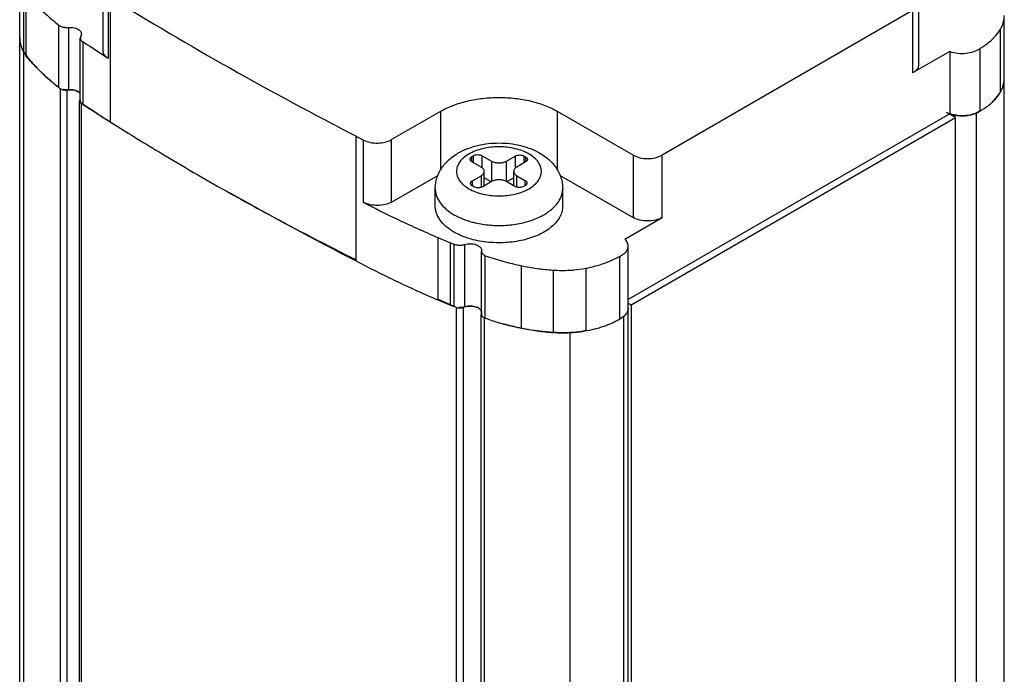
# Model space of a CAD drawing. Units: millimetres. Extents: x 112 to 151, y 28 to 339.
# Drawn here: x 112 to 151, y 300 to 326 of the extents above; entities that cross this region are included whole.
import ezdxf

# ---------------------------------------------------------------- set-up
doc = ezdxf.new("R2010")
doc.units = ezdxf.units.MM
doc.header["$LTSCALE"] = 23.869789
doc.layers.get('0').update_dxf_attribs({"linetype": 'CONTINUOUS'})

msp = doc.modelspace()

# ---------------------------------------------------------------- linework, layer by layer
at = {"color": 7}
for p, q in [((112.159, 324.996), (112.159, 327.446)), ((112.325, 57.008), (112.325, 326.862)), ((115.436, 324.467), (115.436, 326.917)), ((112.416, 324.262), (112.416, 326.712)), ((115.633, 326.613), (115.633, 324.164)), ((115.702, 326.568), (115.702, 321.669)), ((147.19, 326.05), (137.362, 320.375)), ((147.19, 326.05), (147.19, 323.6)), ((147.425, 326.376), (147.425, 323.927)), ((150.788, 323.408), (150.788, 325.858)), ((113.693, 323.031), (113.693, 325.48)), ((114.071, 325.388), (114.071, 322.939)), ((150.639, 322.875), (150.639, 325.324)), ((112.161, 324.979), (112.162, 324.92)), ((112.161, 57.575), (112.161, 324.979)), ((114.537, 322.523), (114.537, 324.972)), ((114.583, 325.131), (114.559, 325.047)), ((114.638, 324.819), (114.638, 322.369)), ((149.835, 322.112), (149.835, 324.562)), ((148.656, 324.446), (147.19, 323.6)), ((148.656, 324.446), (148.656, 321.997)), ((113.748, 322.988), (113.748, 55.583)), ((150.774, 323.242), (150.774, 55.838)), ((114.009, 322.934), (114.009, 55.529)), ((114.51, 55.103), (114.51, 322.507)), ((114.51, 322.507), (114.513, 322.488)), ((114.574, 322.411), (114.574, 55.006)), ((114.576, 322.409), (114.638, 322.37)), ((114.576, 322.409), (114.637, 322.37)), ((128.664, 322.09), (126.749, 320.984)), ((128.664, 322.09), (128.664, 319.769)), ((133.26, 319.77), (133.26, 322.09)), ((136.23, 320.375), (133.26, 322.09)), ((148.656, 321.997), (136.033, 314.709)), ((136.144, 314.505), (148.872, 321.854)), ((148.872, 321.854), (148.648, 321.983)), ((148.872, 54.449), (148.872, 321.854)), ((149.684, 322.027), (149.684, 54.622)), ((125.358, 316.221), (125.358, 321.12)), ((116.838, 320.979), (116.886, 320.95)), ((125.649, 318.518), (125.649, 320.967)), ((126.749, 318.535), (126.749, 320.984)), ((129.899, 320.322), (129.95, 320.351)), ((129.899, 320.118), (129.899, 320.322)), ((129.95, 320.351), (129.95, 320.089)), ((130.303, 319.877), (130.303, 320.351)), ((130.303, 320.351), (130.668, 320.141)), ((131.257, 320.141), (131.6, 320.339)), ((131.6, 320.339), (131.6, 319.861)), ((131.953, 320.076), (131.953, 320.339)), ((131.953, 320.339), (132.004, 320.31)), ((132.004, 320.31), (132.004, 320.106)), ((136.23, 320.375), (136.23, 317.926)), ((137.362, 317.926), (137.362, 320.375)), ((130.263, 319.908), (129.899, 320.118)), ((130.668, 320.141), (130.668, 319.334)), ((131.257, 319.334), (131.257, 320.141)), ((132.004, 320.106), (131.661, 319.908)), ((126.749, 318.535), (128.584, 319.594)), ((129.92, 319.37), (130.263, 319.567)), ((130.263, 319.567), (130.263, 319.111)), ((130.385, 319.171), (130.385, 319.738)), ((130.662, 319.331), (130.385, 319.49)), ((131.539, 319.49), (131.263, 319.331)), ((131.539, 319.171), (131.539, 319.738)), ((131.661, 319.118), (131.661, 319.567)), ((131.661, 319.567), (131.983, 319.382)), ((133.34, 319.594), (136.23, 317.926)), ((129.92, 319.165), (129.92, 319.37)), ((129.971, 319.136), (129.92, 319.165)), ((130.668, 319.334), (130.325, 319.136)), ((131.578, 319.148), (131.257, 319.334)), ((131.983, 319.178), (131.932, 319.148)), ((131.983, 319.382), (131.983, 319.178)), ((128.462, 318.377), (128.462, 319.057)), ((133.462, 318.377), (133.462, 319.057)), ((135.896, 317.079), (137.362, 317.926)), ((128.565, 317.142), (128.565, 314.693)), ((129.059, 314.488), (129.059, 316.937)), ((129.199, 314.431), (129.199, 316.881)), ((129.617, 314.419), (129.617, 316.868)), ((136.02, 316.717), (136.033, 316.804)), ((136.033, 46.95), (136.033, 316.804)), ((130.28, 316.622), (130.279, 316.605)), ((130.279, 314.155), (130.279, 316.605)), ((130.281, 316.639), (130.28, 316.622)), ((130.425, 313.978), (130.425, 316.427)), ((135.696, 316.399), (135.696, 313.949)), ((131.843, 313.584), (131.843, 316.034)), ((133.088, 315.862), (133.088, 313.412)), ((134.376, 315.934), (134.376, 313.485)), ((128.575, 314.723), (128.817, 314.611)), ((128.581, 314.727), (129.277, 314.401)), ((128.817, 314.611), (129.277, 314.401)), ((136.033, 314.57), (136.144, 314.505)), ((136.144, 314.505), (136.144, 47.101)), ((129.277, 314.401), (129.277, 46.996)), ((129.562, 314.401), (129.562, 46.997)), ((130.265, 46.71), (130.265, 314.115)), ((130.27, 314.139), (130.266, 314.115)), ((130.278, 314.192), (130.27, 314.139)), ((136.033, 314.354), (136.02, 314.268)), ((136.033, 314.354), (136.031, 314.382)), ((130.387, 313.991), (130.387, 46.586)), ((135.845, 314.037), (135.845, 46.632)), ((133.739, 313.407), (133.739, 46.003))]:
    msp.add_line(p, q, dxfattribs=at)
msp.add_lwpolyline([(116.838, 320.98), (116.853, 320.971), (116.886, 320.95)], dxfattribs=at)
for centre, radius, start, end in [((191.057, 449.054), 143.81, 238.39969, 240.58514), ((113.215, 324.996), 1.056, 180.9173, 181.4159), ((113.225, 324.997), 1.066, 181.4306, 188.4131), ((113.173, 324.98), 1.012, 183.3454, 184.9056), ((113.182, 324.98), 1.021, 184.9083, 187.8339), ((113.197, 324.982), 1.036, 187.8351, 190.6897), ((113.22, 324.987), 1.06, 190.6968, 194.7225), ((113.258, 324.997), 1.1, 194.7288, 198.9044), ((113.303, 325.012), 1.147, 198.902, 202.2441), ((40.207, 210.613), 136.319, 56.6385, 56.90666), ((116.889, 327.729), 5.642, 216.0065, 216.8818), ((116.018, 326.568), 4.277, 210.2777, 211.4504), ((116.099, 326.618), 4.372, 211.4504, 212.6059), ((116.978, 327.796), 5.753, 216.8818, 217.7542), ((117.222, 327.987), 6.064, 217.7718, 222.1937), ((40.769, 211.467), 135.297, 56.4044, 56.63846), ((117.684, 328.4), 6.683, 222.1544, 225.0058), ((195.792, 457.385), 153.393, 240.57293, 242.6662), ((117.894, 328.607), 6.977, 224.9894, 225.5065), ((117.994, 328.709), 7.12, 225.5082, 226.5115), ((118.139, 328.862), 7.332, 226.5124, 227.7043), ((118.406, 329.158), 7.73, 227.7172, 230.3002), ((149.795, 323.409), 0.993, 350.3631, 359.9688), ((118.684, 329.49), 8.163, 230.2889, 231.8042), ((118.803, 329.641), 8.355, 231.8003, 232.2932), ((118.859, 329.714), 8.448, 232.2932, 232.7565), ((113.938, 323.291), 0.36, 251.0433, 258.6994), ((114.126, 322.173), 0.771, 94.1831, 99.1008), ((149.545, 323.46), 1.251, 331.9443, 338.9699), ((149.625, 323.428), 1.165, 339.0249, 342.4551), ((149.687, 323.409), 1.1, 342.4173, 351.2707), ((114.133, 322.237), 0.707, 72.5936, 78.68), ((149.037, 323.83), 1.881, 313.1298, 318.0642), ((149.44, 323.515), 1.369, 327.8532, 331.977), ((114.67, 322.523), 0.133, 180.0043, 182.1675), ((167.891, 404.259), 97.682, 236.96377, 237.33587), ((40.207, 208.164), 136.319, 56.6385, 56.90666), ((148.438, 324.612), 2.869, 299.2636, 302.4019), ((148.883, 323.992), 2.105, 309.6756, 313.1557), ((168.604, 405.372), 99.004, 237.33586, 237.70338), ((40.807, 209.074), 135.229, 56.36891, 56.6385), ((149.077, 323.17), 1.246, 251.4015, 255.8292), ((149.109, 323.296), 1.376, 255.8223, 260.4474), ((149.127, 323.401), 1.483, 260.4356, 264.3165), ((149.132, 323.455), 1.537, 264.3017, 268.2192), ((149.133, 323.475), 1.557, 268.2215, 272.3798), ((149.134, 323.456), 1.538, 272.3664, 275.8285), ((149.142, 323.382), 1.463, 275.8133, 280.6955), ((149.162, 323.277), 1.357, 280.6982, 284.4687), ((149.196, 323.147), 1.222, 284.4301, 290.213), ((149.249, 323.003), 1.069, 290.2437, 294.0144), ((148.298, 324.861), 3.155, 296.0567, 299.264), ((169.69, 407.095), 101.041, 237.7047, 238.46096), ((144.123, 356.552), 40.094, 242.095, 242.5636), ((170.946, 409.14), 103.44, 238.49156, 239.1313), ((172.424, 411.618), 106.326, 239.13331, 240.71807), ((174.488, 415.268), 110.519, 240.71013, 241.41913), ((196.559, 453.907), 155.007, 240.58383, 242.6553), ((144.717, 355.255), 41.391, 242.568, 244.5444), ((175.165, 416.506), 111.929, 241.4179, 241.56425), ((176.622, 419.218), 115.009, 241.56908, 243.53696), ((145.877, 357.678), 44.077, 244.5367, 246.8733), ((130.845, 321.238), 3.613, 255.1339, 255.7008), ((133.739, 328.899), 12.845, 246.2454, 247.4317), ((133.909, 329.305), 13.285, 247.4283, 248.5883), ((139.001, 341.538), 26.534, 247.9936, 248.1566), ((139.047, 341.651), 26.656, 248.1566, 248.3191), ((134.09, 326.958), 11.15, 250.809, 254.5389), ((144.795, 352.956), 41.561, 242.1168, 244.5372), ((134.364, 327.924), 12.154, 254.508, 258.0278), ((133.702, 324.961), 9.118, 258.2373, 262.1535), ((133.775, 325.465), 9.628, 262.1299, 265.9041), ((133.452, 320.934), 5.085, 265.8936, 273.2344), ((146.084, 355.687), 44.581, 244.5499, 246.8601), ((133.768, 326.517), 12.919, 246.2487, 247.4283), ((133.936, 326.923), 13.358, 247.4314, 248.5851), ((139.001, 339.088), 26.534, 247.9936, 248.1566), ((139.047, 339.202), 26.656, 248.1566, 248.3191), ((129.822, 313.622), 0.829, 84.288, 87.2158), ((129.419, 314.801), 0.426, 263.4152, 270.3558), ((130.412, 314.155), 0.133, 180.0116, 186.5022), ((130.413, 314.155), 0.134, 186.5002, 188.4487), ((135.461, 314.552), 0.642, 306.6938, 311.9891), ((133.043, 320.963), 7.461, 249.1605, 249.4456), ((133.192, 321.365), 7.889, 249.4638, 253.0958), ((133.435, 322.146), 8.708, 253.0579, 256.7037), ((134.401, 325.625), 12.309, 254.5301, 258.0057), ((133.563, 322.666), 9.243, 256.6729, 258.1119), ((133.802, 317.323), 3.879, 289.336, 291.8583), ((134.162, 316.541), 3.017, 297.6634, 300.6718), ((134.309, 316.295), 2.731, 300.6614, 304.2206), ((133.614, 322.906), 9.488, 258.1101, 259.2374), ((133.645, 323.069), 9.655, 259.2365, 260.1223), ((133.719, 322.609), 9.217, 258.2583, 262.1325), ((133.693, 323.353), 9.942, 260.131, 262.8645), ((133.782, 323.079), 9.692, 262.1425, 265.8915), ((133.722, 323.573), 10.164, 262.8554, 263.4512), ((133.742, 323.758), 10.351, 263.4577, 266.3819), ((133.452, 318.484), 5.085, 265.8936, 273.2344), ((133.751, 323.888), 10.481, 266.3756, 266.6988), ((133.756, 323.978), 10.571, 266.7015, 269.9058), ((133.47, 318.706), 5.306, 272.9039, 276.0065), ((133.481, 318.594), 5.193, 276.0103, 277.2766), ((133.511, 318.383), 4.98, 277.2515, 281.7915), ((133.599, 317.966), 4.554, 281.7776, 286.5952), ((133.71, 317.586), 4.158, 286.6254, 289.3362)]:
    msp.add_arc(centre, radius, start, end, dxfattribs=at)
for points, knots in [([(113.004, 326.078), (113.058, 326.027), (113.279, 325.818), (113.513, 325.622), (113.693, 325.48)], [0, 0, 0, 0, 0.244931, 1, 1, 1, 1]), ([(150.639, 325.324), (150.656, 325.353), (150.717, 325.47), (150.758, 325.596), (150.774, 325.692)], [0, 0, 0, 0, 0.258745, 1, 1, 1, 1]), ([(113.693, 325.48), (113.704, 325.471), (113.755, 325.437), (113.814, 325.415), (113.86, 325.404)], [0, 0, 0, 0, 0.228068, 1, 1, 1, 1]), ([(113.86, 325.404), (113.877, 325.4), (113.946, 325.386), (114.018, 325.384), (114.071, 325.388)], [0, 0, 0, 0, 0.244525, 1, 1, 1, 1]), ([(114.071, 325.388), (114.146, 325.394), (114.289, 325.386), (114.426, 325.334), (114.48, 325.296)], [0, 0, 0, 0, 0.531318, 1, 1, 1, 1]), ([(114.48, 325.296), (114.51, 325.276), (114.549, 325.239), (114.578, 325.177), (114.583, 325.146), (114.583, 325.131)], [0, 0, 0, 0, 0.54014, 0.776287, 1, 1, 1, 1]), ([(150.309, 324.918), (150.342, 324.949), (150.465, 325.073), (150.573, 325.213), (150.639, 325.324)], [0, 0, 0, 0, 0.261885, 1, 1, 1, 1]), ([(114.559, 325.047), (114.555, 325.041), (114.543, 325.018), (114.537, 324.991), (114.537, 324.972)], [0, 0, 0, 0, 0.261758, 1, 1, 1, 1]), ([(114.537, 324.972), (114.537, 324.961), (114.539, 324.945), (114.544, 324.93), (114.545, 324.927)], [0, 0, 0, 0, 0.745644, 1, 1, 1, 1]), ([(114.545, 324.927), (114.549, 324.917), (114.569, 324.873), (114.607, 324.839), (114.638, 324.819)], [0, 0, 0, 0, 0.225456, 1, 1, 1, 1]), ([(149.835, 324.562), (149.879, 324.588), (150.046, 324.695), (150.203, 324.817), (150.309, 324.918)], [0, 0, 0, 0, 0.261353, 1, 1, 1, 1]), ([(112.325, 324.412), (112.285, 324.48), (112.219, 324.618), (112.181, 324.767), (112.17, 324.841)], [0, 0, 0, 0, 0.510959, 1, 1, 1, 1]), ([(149.283, 324.375), (149.387, 324.385), (149.58, 324.424), (149.761, 324.508), (149.835, 324.562)], [0, 0, 0, 0, 0.531717, 1, 1, 1, 1]), ([(113.004, 323.629), (112.951, 323.68), (112.746, 323.883), (112.553, 324.097), (112.416, 324.262)], [0, 0, 0, 0, 0.255237, 1, 1, 1, 1]), ([(115.633, 324.164), (115.603, 324.184), (115.549, 324.226), (115.485, 324.301), (115.446, 324.382), (115.436, 324.44), (115.436, 324.467)], [0, 0, 0, 0, 0.285504, 0.543399, 0.778281, 1, 1, 1, 1]), ([(148.656, 324.446), (148.753, 324.411), (148.962, 324.366), (149.176, 324.364), (149.283, 324.375)], [0, 0, 0, 0, 0.488183, 1, 1, 1, 1]), ([(147.425, 323.927), (147.425, 323.896), (147.413, 323.833), (147.365, 323.744), (147.289, 323.664), (147.225, 323.62), (147.19, 323.6)], [0, 0, 0, 0, 0.217716, 0.450941, 0.710294, 1, 1, 1, 1]), ([(113.693, 323.031), (113.632, 323.078), (113.395, 323.269), (113.167, 323.471), (113.004, 323.629)], [0, 0, 0, 0, 0.255171, 1, 1, 1, 1]), ([(113.747, 322.989), (113.752, 322.985), (113.775, 322.969), (113.801, 322.957), (113.821, 322.95)], [0, 0, 0, 0, 0.232262, 1, 1, 1, 1]), ([(114.071, 322.939), (114.053, 322.937), (113.983, 322.935), (113.911, 322.942), (113.86, 322.955)], [0, 0, 0, 0, 0.253215, 1, 1, 1, 1]), ([(114.48, 322.847), (114.426, 322.885), (114.289, 322.936), (114.146, 322.945), (114.071, 322.939)], [0, 0, 0, 0, 0.468682, 1, 1, 1, 1]), ([(114.344, 322.911), (114.357, 322.907), (114.403, 322.891), (114.448, 322.87), (114.477, 322.849)], [0, 0, 0, 0, 0.266305, 1, 1, 1, 1]), ([(114.477, 322.849), (114.484, 322.844), (114.509, 322.826), (114.53, 322.803), (114.544, 322.785)], [0, 0, 0, 0, 0.265853, 1, 1, 1, 1]), ([(128.664, 322.09), (128.821, 322.181), (129.166, 322.341), (129.726, 322.511), (130.332, 322.616), (130.751, 322.639), (130.962, 322.639)], [0, 0, 0, 0, 0.228308, 0.474651, 0.733951, 1, 1, 1, 1]), ([(130.962, 322.639), (131.174, 322.639), (131.592, 322.616), (132.199, 322.511), (132.759, 322.341), (133.103, 322.181), (133.26, 322.09)], [0, 0, 0, 0, 0.266049, 0.525348, 0.771691, 1, 1, 1, 1]), ([(150.639, 322.875), (150.618, 322.839), (150.522, 322.692), (150.405, 322.56), (150.309, 322.468)], [0, 0, 0, 0, 0.239144, 1, 1, 1, 1]), ([(150.437, 322.572), (150.452, 322.589), (150.511, 322.657), (150.564, 322.73), (150.599, 322.787)], [0, 0, 0, 0, 0.256857, 1, 1, 1, 1]), ([(114.638, 322.369), (114.627, 322.377), (114.588, 322.405), (114.556, 322.445), (114.545, 322.477)], [0, 0, 0, 0, 0.280276, 1, 1, 1, 1]), ([(149.975, 322.189), (149.998, 322.203), (150.085, 322.26), (150.168, 322.323), (150.227, 322.372)], [0, 0, 0, 0, 0.256751, 1, 1, 1, 1]), ([(148.509, 322.063), (148.522, 322.056), (148.577, 322.027), (148.635, 322.004), (148.679, 321.989)], [0, 0, 0, 0, 0.240218, 1, 1, 1, 1]), ([(149.283, 321.925), (149.176, 321.915), (148.962, 321.916), (148.753, 321.962), (148.656, 321.997)], [0, 0, 0, 0, 0.511817, 1, 1, 1, 1]), ([(149.835, 322.112), (149.761, 322.059), (149.58, 321.974), (149.387, 321.935), (149.283, 321.925)], [0, 0, 0, 0, 0.468283, 1, 1, 1, 1]), ([(125.649, 320.967), (125.73, 320.925), (125.913, 320.865), (126.105, 320.847), (126.205, 320.849)], [0, 0, 0, 0, 0.477762, 1, 1, 1, 1]), ([(126.205, 320.849), (126.304, 320.851), (126.492, 320.873), (126.672, 320.939), (126.749, 320.984)], [0, 0, 0, 0, 0.525529, 1, 1, 1, 1]), ([(132.141, 320.418), (132.06, 320.465), (131.884, 320.547), (131.596, 320.634), (131.285, 320.688), (130.962, 320.706), (130.639, 320.688), (130.328, 320.634), (130.041, 320.547), (129.788, 320.429), (129.578, 320.284), (129.419, 320.118), (129.319, 319.933), (129.284, 319.738), (129.319, 319.542), (129.419, 319.357), (129.578, 319.191), (129.711, 319.099), (129.784, 319.057)], [0, 0, 0, 0, 0.066585, 0.138435, 0.21406, 0.291653, 0.369246, 0.444872, 0.516718, 0.583304, 0.643682, 0.697696, 0.746278, 0.79165, 0.837022, 0.885603, 0.939622, 1, 1, 1, 1]), ([(129.367, 320.459), (129.6, 320.594), (129.99, 320.74), (130.535, 320.836), (130.962, 320.861), (131.39, 320.836), (131.934, 320.74), (132.325, 320.594), (132.557, 320.459)], [0, 0, 0, 0, 0.243135, 0.370569, 0.500007, 0.629443, 0.756876, 1, 1, 1, 1]), ([(128.462, 319.057), (128.462, 319.13), (128.474, 319.274), (128.524, 319.486), (128.605, 319.688), (128.751, 319.939), (128.997, 320.214), (129.239, 320.385), (129.367, 320.459)], [0, 0, 0, 0, 0.12434, 0.248345, 0.372381, 0.496352, 0.745286, 1, 1, 1, 1]), ([(129.784, 319.057), (129.864, 319.011), (130.041, 318.928), (130.328, 318.841), (130.639, 318.787), (130.962, 318.769), (131.285, 318.787), (131.596, 318.841), (131.884, 318.928), (132.137, 319.046), (132.347, 319.191), (132.505, 319.357), (132.605, 319.542), (132.64, 319.738), (132.605, 319.933), (132.505, 320.118), (132.347, 320.284), (132.214, 320.376), (132.141, 320.418)], [0, 0, 0, 0, 0.066585, 0.138435, 0.21406, 0.291653, 0.369246, 0.444872, 0.516718, 0.583304, 0.643682, 0.697696, 0.746278, 0.79165, 0.837022, 0.885603, 0.939622, 1, 1, 1, 1]), ([(129.826, 320.22), (129.826, 320.23), (129.829, 320.249), (129.844, 320.277), (129.868, 320.302), (129.888, 320.316), (129.899, 320.322)], [0, 0, 0, 0, 0.217716, 0.450941, 0.710294, 1, 1, 1, 1]), ([(129.95, 320.351), (129.975, 320.366), (130.033, 320.387), (130.095, 320.394), (130.127, 320.394)], [0, 0, 0, 0, 0.474434, 1, 1, 1, 1]), ([(130.127, 320.394), (130.159, 320.394), (130.22, 320.387), (130.278, 320.366), (130.303, 320.351)], [0, 0, 0, 0, 0.525566, 1, 1, 1, 1]), ([(131.6, 320.339), (131.625, 320.354), (131.683, 320.375), (131.744, 320.381), (131.777, 320.381)], [0, 0, 0, 0, 0.474434, 1, 1, 1, 1]), ([(131.777, 320.381), (131.809, 320.381), (131.87, 320.375), (131.928, 320.354), (131.953, 320.339)], [0, 0, 0, 0, 0.525566, 1, 1, 1, 1]), ([(132.004, 320.31), (132.015, 320.303), (132.035, 320.29), (132.059, 320.265), (132.074, 320.237), (132.077, 320.217), (132.077, 320.208)], [0, 0, 0, 0, 0.289706, 0.54906, 0.782284, 1, 1, 1, 1]), ([(132.557, 320.459), (132.686, 320.385), (132.927, 320.214), (133.173, 319.939), (133.319, 319.688), (133.4, 319.486), (133.451, 319.274), (133.462, 319.13), (133.462, 319.057)], [0, 0, 0, 0, 0.254714, 0.503646, 0.627615, 0.751648, 0.875655, 1, 1, 1, 1]), ([(136.23, 320.375), (136.311, 320.329), (136.497, 320.261), (136.693, 320.24), (136.796, 320.24)], [0, 0, 0, 0, 0.474434, 1, 1, 1, 1]), ([(136.796, 320.24), (136.899, 320.24), (137.095, 320.261), (137.281, 320.329), (137.362, 320.375)], [0, 0, 0, 0, 0.525566, 1, 1, 1, 1]), ([(129.899, 320.118), (129.888, 320.124), (129.868, 320.138), (129.844, 320.163), (129.829, 320.191), (129.826, 320.21), (129.826, 320.22)], [0, 0, 0, 0, 0.289706, 0.54906, 0.782284, 1, 1, 1, 1]), ([(130.385, 319.738), (130.385, 319.753), (130.379, 319.787), (130.354, 319.833), (130.315, 319.874), (130.282, 319.897), (130.263, 319.908)], [0, 0, 0, 0, 0.217716, 0.45094, 0.710294, 1, 1, 1, 1]), ([(130.668, 320.141), (130.709, 320.117), (130.807, 320.082), (130.909, 320.071), (130.962, 320.071)], [0, 0, 0, 0, 0.474434, 1, 1, 1, 1]), ([(130.962, 320.071), (131.016, 320.071), (131.118, 320.082), (131.215, 320.117), (131.257, 320.141)], [0, 0, 0, 0, 0.525566, 1, 1, 1, 1]), ([(131.661, 319.908), (131.643, 319.897), (131.61, 319.874), (131.57, 319.833), (131.545, 319.787), (131.539, 319.753), (131.539, 319.738)], [0, 0, 0, 0, 0.289706, 0.549059, 0.782284, 1, 1, 1, 1]), ([(132.077, 320.208), (132.077, 320.198), (132.074, 320.178), (132.059, 320.151), (132.035, 320.126), (132.015, 320.112), (132.004, 320.106)], [0, 0, 0, 0, 0.217716, 0.450941, 0.710294, 1, 1, 1, 1]), ([(130.263, 319.567), (130.282, 319.578), (130.315, 319.601), (130.354, 319.643), (130.379, 319.689), (130.385, 319.722), (130.385, 319.738)], [0, 0, 0, 0, 0.289706, 0.549059, 0.782284, 1, 1, 1, 1]), ([(131.539, 319.738), (131.539, 319.722), (131.545, 319.689), (131.57, 319.643), (131.61, 319.601), (131.643, 319.578), (131.661, 319.567)], [0, 0, 0, 0, 0.217716, 0.45094, 0.710294, 1, 1, 1, 1]), ([(129.847, 319.267), (129.847, 319.277), (129.851, 319.297), (129.866, 319.325), (129.89, 319.35), (129.91, 319.363), (129.92, 319.37)], [0, 0, 0, 0, 0.217716, 0.450941, 0.710294, 1, 1, 1, 1]), ([(129.92, 319.165), (129.91, 319.172), (129.89, 319.185), (129.866, 319.21), (129.851, 319.238), (129.847, 319.258), (129.847, 319.267)], [0, 0, 0, 0, 0.289706, 0.54906, 0.782284, 1, 1, 1, 1]), ([(130.148, 319.094), (130.116, 319.094), (130.055, 319.1), (129.996, 319.122), (129.971, 319.136)], [0, 0, 0, 0, 0.525566, 1, 1, 1, 1]), ([(130.325, 319.136), (130.3, 319.122), (130.241, 319.1), (130.18, 319.094), (130.148, 319.094)], [0, 0, 0, 0, 0.474434, 1, 1, 1, 1]), ([(130.962, 319.404), (130.909, 319.404), (130.807, 319.393), (130.709, 319.358), (130.668, 319.334)], [0, 0, 0, 0, 0.525566, 1, 1, 1, 1]), ([(131.257, 319.334), (131.215, 319.358), (131.118, 319.393), (131.016, 319.404), (130.962, 319.404)], [0, 0, 0, 0, 0.474434, 1, 1, 1, 1]), ([(131.755, 319.106), (131.723, 319.106), (131.662, 319.113), (131.603, 319.134), (131.578, 319.148)], [0, 0, 0, 0, 0.525566, 1, 1, 1, 1]), ([(131.932, 319.148), (131.907, 319.134), (131.849, 319.113), (131.787, 319.106), (131.755, 319.106)], [0, 0, 0, 0, 0.474434, 1, 1, 1, 1]), ([(131.983, 319.382), (131.994, 319.376), (132.014, 319.362), (132.037, 319.337), (132.052, 319.309), (132.056, 319.289), (132.056, 319.28)], [0, 0, 0, 0, 0.289706, 0.54906, 0.782284, 1, 1, 1, 1]), ([(132.056, 319.28), (132.056, 319.27), (132.052, 319.25), (132.037, 319.223), (132.014, 319.198), (131.994, 319.184), (131.983, 319.178)], [0, 0, 0, 0, 0.217716, 0.450941, 0.710294, 1, 1, 1, 1]), ([(128.462, 319.057), (128.462, 319.01), (128.471, 318.914), (128.52, 318.722), (128.648, 318.487), (128.886, 318.237), (129.085, 318.1), (129.195, 318.037)], [0, 0, 0, 0, 0.108161, 0.218362, 0.451367, 0.710412, 1, 1, 1, 1]), ([(129.952, 317.737), (130.147, 317.687), (130.55, 317.619), (131.162, 317.604), (131.763, 317.674), (132.316, 317.827), (132.791, 318.052), (133.11, 318.3), (133.293, 318.525), (133.39, 318.697), (133.449, 318.875), (133.462, 318.997), (133.462, 319.057)], [0, 0, 0, 0, 0.14444, 0.292939, 0.439464, 0.57823, 0.70451, 0.815598, 0.865616, 0.912431, 0.956858, 1, 1, 1, 1]), ([(126.205, 318.399), (126.105, 318.398), (125.913, 318.415), (125.73, 318.476), (125.649, 318.518)], [0, 0, 0, 0, 0.522238, 1, 1, 1, 1]), ([(126.749, 318.535), (126.672, 318.49), (126.492, 318.424), (126.304, 318.401), (126.205, 318.399)], [0, 0, 0, 0, 0.474471, 1, 1, 1, 1]), ([(129.195, 317.356), (129.085, 317.419), (128.886, 317.557), (128.648, 317.806), (128.52, 318.042), (128.471, 318.234), (128.462, 318.329), (128.462, 318.377)], [0, 0, 0, 0, 0.289589, 0.548635, 0.78164, 0.89184, 1, 1, 1, 1]), ([(133.462, 318.377), (133.462, 318.306), (133.443, 318.16), (133.36, 317.949), (133.224, 317.749), (133.04, 317.565), (132.812, 317.398), (132.444, 317.198), (131.906, 317.018), (131.204, 316.92), (130.481, 316.94), (129.799, 317.076), (129.38, 317.249), (129.195, 317.356)], [0, 0, 0, 0, 0.042848, 0.087466, 0.135288, 0.187239, 0.24373, 0.304737, 0.438372, 0.58268, 0.729795, 0.871348, 1, 1, 1, 1]), ([(129.195, 318.037), (129.303, 317.974), (129.539, 317.861), (129.788, 317.78), (129.918, 317.746)], [0, 0, 0, 0, 0.482317, 1, 1, 1, 1]), ([(136.796, 317.79), (136.693, 317.79), (136.497, 317.812), (136.311, 317.879), (136.23, 317.926)], [0, 0, 0, 0, 0.525566, 1, 1, 1, 1]), ([(137.362, 317.926), (137.281, 317.879), (137.095, 317.812), (136.899, 317.79), (136.796, 317.79)], [0, 0, 0, 0, 0.474434, 1, 1, 1, 1]), ([(129.199, 316.881), (129.215, 316.875), (129.281, 316.852), (129.351, 316.842), (129.405, 316.841)], [0, 0, 0, 0, 0.237769, 1, 1, 1, 1]), ([(129.405, 316.841), (129.423, 316.84), (129.494, 316.841), (129.566, 316.852), (129.617, 316.868)], [0, 0, 0, 0, 0.256449, 1, 1, 1, 1]), ([(129.617, 316.868), (129.691, 316.891), (129.847, 316.91), (130.002, 316.885), (130.074, 316.858)], [0, 0, 0, 0, 0.503443, 1, 1, 1, 1]), ([(130.074, 316.858), (130.104, 316.847), (130.159, 316.821), (130.226, 316.769), (130.27, 316.708), (130.281, 316.661), (130.281, 316.639)], [0, 0, 0, 0, 0.300167, 0.564197, 0.793269, 1, 1, 1, 1]), ([(136.033, 316.804), (136.033, 316.828), (136.027, 316.878), (135.989, 316.977), (135.937, 317.042), (135.896, 317.079)], [0, 0, 0, 0, 0.231138, 0.470765, 1, 1, 1, 1]), ([(130.279, 316.605), (130.279, 316.589), (130.285, 316.556), (130.301, 316.528), (130.311, 316.514)], [0, 0, 0, 0, 0.481835, 1, 1, 1, 1]), ([(130.311, 316.514), (130.318, 316.505), (130.349, 316.469), (130.391, 316.443), (130.425, 316.427)], [0, 0, 0, 0, 0.226151, 1, 1, 1, 1]), ([(135.08, 316.125), (135.134, 316.145), (135.345, 316.223), (135.55, 316.318), (135.696, 316.399)], [0, 0, 0, 0, 0.258591, 1, 1, 1, 1]), ([(135.696, 316.399), (135.737, 316.418), (135.812, 316.459), (135.909, 316.535), (135.98, 316.621), (136.011, 316.685), (136.02, 316.717)], [0, 0, 0, 0, 0.287979, 0.549623, 0.785364, 1, 1, 1, 1]), ([(134.376, 315.934), (134.437, 315.947), (134.674, 315.998), (134.909, 316.065), (135.08, 316.125)], [0, 0, 0, 0, 0.25576, 1, 1, 1, 1]), ([(133.739, 315.857), (133.793, 315.86), (134.006, 315.875), (134.219, 315.904), (134.376, 315.934)], [0, 0, 0, 0, 0.252697, 1, 1, 1, 1]), ([(129.613, 314.421), (129.632, 314.427), (129.714, 314.448), (129.798, 314.454), (129.862, 314.451)], [0, 0, 0, 0, 0.241923, 1, 1, 1, 1]), ([(130.074, 314.408), (130.002, 314.435), (129.847, 314.461), (129.691, 314.442), (129.617, 314.419)], [0, 0, 0, 0, 0.496557, 1, 1, 1, 1]), ([(129.904, 314.448), (129.919, 314.446), (129.975, 314.439), (130.031, 314.426), (130.07, 314.411)], [0, 0, 0, 0, 0.259279, 1, 1, 1, 1]), ([(129.617, 314.419), (129.6, 314.413), (129.531, 314.395), (129.459, 314.389), (129.405, 314.391)], [0, 0, 0, 0, 0.241295, 1, 1, 1, 1]), ([(129.422, 314.375), (129.434, 314.375), (129.48, 314.378), (129.526, 314.388), (129.558, 314.401)], [0, 0, 0, 0, 0.260653, 1, 1, 1, 1]), ([(130.07, 314.411), (130.085, 314.406), (130.139, 314.383), (130.188, 314.35), (130.218, 314.32)], [0, 0, 0, 0, 0.272009, 1, 1, 1, 1]), ([(130.281, 314.195), (130.28, 314.216), (130.268, 314.262), (130.224, 314.322), (130.157, 314.372), (130.104, 314.397), (130.074, 314.408)], [0, 0, 0, 0, 0.206846, 0.436528, 0.700641, 1, 1, 1, 1]), ([(130.311, 314.065), (130.307, 314.07), (130.293, 314.092), (130.283, 314.117), (130.28, 314.135)], [0, 0, 0, 0, 0.264499, 1, 1, 1, 1]), ([(136.02, 314.268), (136.011, 314.236), (135.98, 314.171), (135.909, 314.086), (135.812, 314.009), (135.737, 313.968), (135.696, 313.949)], [0, 0, 0, 0, 0.214636, 0.450377, 0.712021, 1, 1, 1, 1]), ([(135.246, 313.723), (135.274, 313.734), (135.381, 313.778), (135.486, 313.828), (135.563, 313.868)], [0, 0, 0, 0, 0.255341, 1, 1, 1, 1]), ([(134.376, 313.485), (134.324, 313.475), (134.113, 313.439), (133.9, 313.416), (133.739, 313.407)], [0, 0, 0, 0, 0.246932, 1, 1, 1, 1])]:
    msp.add_open_spline(points, degree=3, knots=knots, dxfattribs=at)
for points in [[(112.242, 324.578), (112.265, 324.521), (112.293, 324.465), (112.325, 324.412)], [(114.07, 322.942), (114.137, 322.947), (114.206, 322.943), (114.272, 322.93)], [(113.867, 322.937), (113.912, 322.928), (113.959, 322.928), (114.004, 322.934)], [(114.533, 322.565), (114.52, 322.549), (114.51, 322.528), (114.51, 322.507)], [(114.513, 322.488), (114.517, 322.467), (114.53, 322.449), (114.545, 322.434)], [(114.545, 322.477), (114.541, 322.49), (114.538, 322.504), (114.537, 322.518)], [(114.545, 322.434), (114.554, 322.425), (114.565, 322.417), (114.576, 322.409)], [(129.277, 314.401), (129.306, 314.389), (129.338, 314.382), (129.37, 314.378)], [(129.558, 314.401), (129.576, 314.409), (129.594, 314.415), (129.613, 314.421)], [(130.218, 314.32), (130.231, 314.307), (130.243, 314.293), (130.253, 314.278)], [(130.253, 314.278), (130.269, 314.252), (130.279, 314.222), (130.279, 314.192)], [(130.266, 314.115), (130.265, 314.105), (130.267, 314.094), (130.271, 314.084)], [(130.271, 314.084), (130.274, 314.074), (130.28, 314.065), (130.287, 314.056)], [(130.287, 314.056), (130.294, 314.046), (130.303, 314.038), (130.312, 314.03)], [(135.891, 314.074), (135.914, 314.096), (135.937, 314.119), (135.956, 314.145)], [(135.956, 314.145), (135.968, 314.16), (135.978, 314.176), (135.988, 314.192)], [(135.988, 314.192), (136.001, 314.216), (136.012, 314.242), (136.02, 314.268)], [(136.02, 314.268), (136.028, 314.296), (136.033, 314.325), (136.033, 314.354)], [(130.312, 314.03), (130.322, 314.022), (130.334, 314.015), (130.345, 314.009)], [(130.345, 314.009), (130.359, 314.001), (130.374, 313.995), (130.389, 313.99)]]:
    msp.add_open_spline(points, degree=3, dxfattribs=at)

doc.saveas('drawing.dxf')
